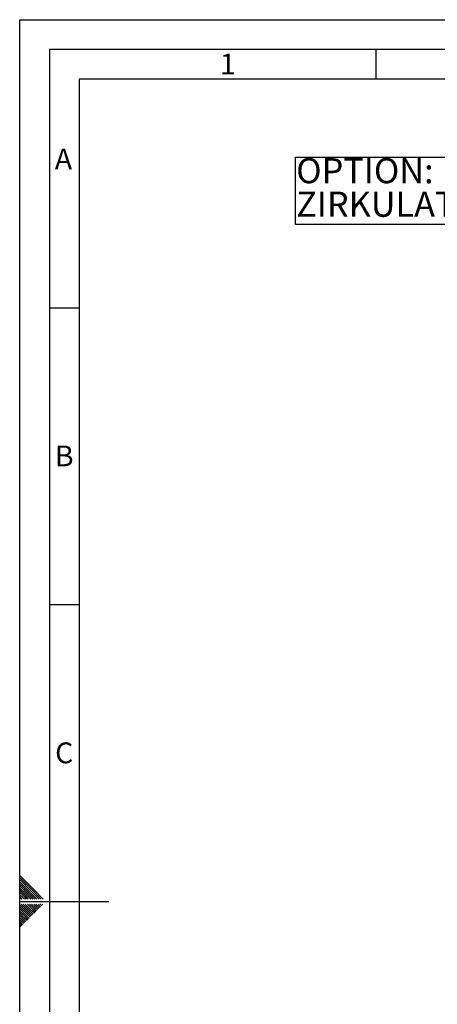
# Paper-space layout 'Blatt3' of a CAD drawing. Units: millimetres. Extents: x 0 to 4200, y 0 to 2970.
# Drawn here: x 0 to 704, y 1312 to 2970 of the extents above; entities that cross this region are included whole.
import ezdxf

# ---------------------------------------------------------------- set-up
doc = ezdxf.new("R2010")
doc.units = ezdxf.units.MM
doc.linetypes.add('SLD-Durchgehend', pattern=[0])
doc.layers.add('61', color=7, linetype='SLD-Durchgehend')
doc.layers.add('62', color=7, linetype='SLD-Durchgehend')
doc.styles.add('SLDTEXTSTYLE0', font='TXT', dxfattribs={"width": 0.75})
doc.styles.add('SLDTEXTSTYLE1', font='TXT', dxfattribs={"width": 0.605})

# ---------------------------------------------------------------- blocks, each defined once
blk = doc.blocks.new('SW_NOTE_15')
at = {"color": 0, "ltscale": 10}
for p, q in [((-541.4, 0), (-541.4, 113.3)), ((-541.4, 113.3), (-5, 113.3)), ((-5, 113.3), (-5, 0)), ((-5, 0), (-541.4, 0))]:
    blk.add_line(p, q, dxfattribs=at)
at = {"color": 0, "ltscale": 10, "attachment_point": 1, "style": 'SLDTEXTSTYLE1'}
for s, insert, char_height in [('OPTION:', (-540.5, 111.8), 42.33), ('ZIRKULATIONSSET', (-540.5, 55.3), 42.333)]:
    blk.add_mtext(s, dxfattribs=dict(at, insert=insert, char_height=char_height))

psp = doc.layouts.new('Blatt3')

# ---------------------------------------------------------------- linework, layer by layer
at = {"layer": '61', "ltscale": 10}
for p, q in [((0, 0), (0, 2970)), ((0, 2970), (4200, 2970))]:
    psp.add_line(p, q, dxfattribs=at)
at = {"layer": '61', "color": 7, "linetype": 'SLD-Durchgehend', "lineweight": 30, "ltscale": 10}
for p, q in [((4150, 2920), (50, 2920)), ((50, 2920), (50, 50))]:
    psp.add_line(p, q, dxfattribs=at)
at = {"layer": '61', "color": 7, "linetype": 'SLD-Durchgehend', "ltscale": 10}
for p, q in [((4100, 2870), (100, 2870)), ((100, 2870), (100, 100))]:
    psp.add_line(p, q, dxfattribs=at)
at = {"layer": '62', "color": 7, "linetype": 'SLD-Durchgehend', "ltscale": 10}
for p, q in [((600, 2920), (600, 2870)), ((50, 2485), (100, 2485)), ((50, 1985), (100, 1985)), ((23.14, 1505.81), (0, 1528.95)), ((21.37, 1504.04), (0, 1525.41)), ((19.6, 1502.28), (0, 1521.88)), ((17.84, 1500.51), (0, 1518.34)), ((16.07, 1498.74), (0, 1514.81)), ((14.3, 1496.97), (0, 1511.27)), ((12.53, 1495.2), (0, 1507.74)), ((10.76, 1493.44), (0, 1504.2)), ((9, 1491.67), (0, 1500.66)), ((7.23, 1489.9), (0, 1497.13)), ((4.39, 1489.2), (0, 1493.59)), ((15, 1489.2), (10.76, 1493.44)), ((18.54, 1489.2), (12.53, 1495.2)), ((22.07, 1489.2), (14.3, 1496.97)), ((25.61, 1489.2), (16.07, 1498.74)), ((29.14, 1489.2), (17.84, 1500.51)), ((32.68, 1489.2), (19.6, 1502.28)), ((36.21, 1489.2), (21.37, 1504.04)), ((39.75, 1489.2), (23.14, 1505.81)), ((0.86, 1489.2), (0, 1490.06)), ((0, 1485), (150, 1485)), ((15.3, 1464.35), (0, 1479.65)), ((13.53, 1462.58), (0, 1476.11)), ((17.07, 1466.12), (2.38, 1480.8)), ((18.84, 1467.88), (5.92, 1480.8)), ((7.93, 1489.2), (7.23, 1489.9)), ((11.46, 1489.2), (9, 1491.67)), ((20.61, 1469.65), (9.46, 1480.8)), ((22.37, 1471.42), (12.99, 1480.8)), ((24.14, 1473.19), (16.53, 1480.8)), ((25.91, 1474.95), (20.06, 1480.8)), ((27.68, 1476.72), (23.6, 1480.8)), ((29.44, 1478.49), (27.13, 1480.8)), ((31.8, 1472.6), (27.68, 1476.72)), ((33.57, 1474.37), (29.44, 1478.49)), ((35.33, 1476.13), (31.21, 1480.26)), ((37.1, 1477.9), (34.2, 1480.8)), ((38.87, 1479.67), (37.74, 1480.8)), ((11.77, 1460.81), (0, 1472.58)), ((10, 1459.04), (0, 1469.04)), ((8.23, 1457.28), (0, 1465.51)), ((6.46, 1455.51), (0, 1461.97)), ((15.89, 1456.69), (11.77, 1460.81)), ((17.66, 1458.46), (13.53, 1462.58)), ((19.42, 1460.22), (15.3, 1464.35)), ((21.19, 1461.99), (17.07, 1466.12)), ((22.96, 1463.76), (18.84, 1467.88)), ((24.73, 1465.53), (20.61, 1469.65)), ((26.5, 1467.3), (22.37, 1471.42)), ((28.26, 1469.06), (24.14, 1473.19)), ((30.03, 1470.83), (25.91, 1474.95)), ((4.7, 1453.74), (0, 1458.43)), ((2.93, 1451.97), (0, 1454.9)), ((1.16, 1450.2), (0, 1451.36)), ((3.52, 1444.32), (0, 1447.83)), ((1.75, 1442.55), (0, 1444.29)), ((5.28, 1446.08), (1.16, 1450.2)), ((7.05, 1447.85), (2.93, 1451.97)), ((8.82, 1449.62), (4.7, 1453.74)), ((10.59, 1451.39), (6.46, 1455.51)), ((12.35, 1453.15), (8.23, 1457.28)), ((14.12, 1454.92), (10, 1459.04))]:
    psp.add_line(p, q, dxfattribs=at)

# ---------------------------------------------------------------- block references
at = {"ltscale": 10}
psp.add_blockref('SW_NOTE_15', (1006.42, 2625.12), dxfattribs=at)

# ---------------------------------------------------------------- texts
at = {"layer": '62', "ltscale": 10, "char_height": 35, "attachment_point": 2, "style": 'SLDTEXTSTYLE0'}
for s, insert in [('1', (350.73, 2912.9)), ('A', (73.74, 2752.9)), ('B', (75.15, 2252.9)), ('C', (74.95, 1752.9))]:
    psp.add_mtext(s, dxfattribs=dict(at, insert=insert))

doc.saveas('drawing.dxf')
